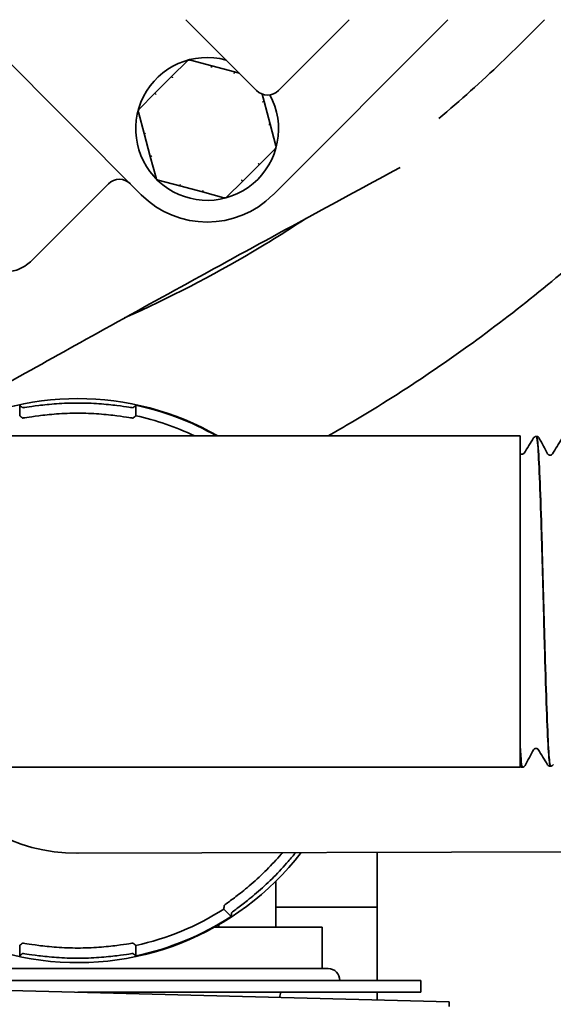
# Model space of a CAD drawing. Units: inches. Extents: x -2 to 184, y 6 to 125.
# Drawn here: x 53 to 54, y 100 to 102 of the extents above; entities that cross this region are included whole.
import ezdxf

# ---------------------------------------------------------------- set-up
doc = ezdxf.new("R2010")
doc.units = ezdxf.units.IN
doc.header["$LTSCALE"] = 12.307692
doc.header["$MEASUREMENT"] = 0
doc.layers.add('Visible Edges(ANSI)', color=7, linetype='Continuous', lineweight=35)

msp = doc.modelspace()

# ---------------------------------------------------------------- linework, layer by layer
at = {"layer": 'Visible Edges(ANSI)'}
for p, q in [((52.8196, 102.2472), (53.2635, 101.8032)), ((53.5558, 102.0677), (53.3764, 102.2472)), ((53.5976, 101.8032), (54.0415, 102.2472)), ((53.7909, 102.2472), (53.6115, 102.0677)), ((53.3403, 102.1028), (53.3803, 102.1427)), ((53.3879, 102.1447), (53.4424, 102.1301)), ((53.4424, 102.1301), (53.5001, 102.1147)), ((53.5001, 102.1147), (53.5121, 102.1115)), ((53.2981, 102.0605), (53.3403, 102.1028)), ((53.2581, 102.0206), (53.2981, 102.0605)), ((53.5699, 102.0587), (53.5749, 102.0399)), ((53.5749, 102.0399), (53.5904, 101.9821)), ((53.2707, 101.9584), (53.2561, 102.0129)), ((53.5904, 101.9821), (53.605, 101.9276)), ((53.2707, 101.9584), (53.2862, 101.9007)), ((53.603, 101.92), (53.563, 101.8801)), ((53.3008, 101.8461), (53.2862, 101.9007)), ((53.563, 101.8801), (53.5208, 101.8378)), ((53.361, 101.8259), (53.3064, 101.8405)), ((52.9851, 101.6362), (53.18, 101.8311)), ((53.4187, 101.8104), (53.361, 101.8259)), ((53.5208, 101.8378), (53.4808, 101.7978)), ((53.4187, 101.8104), (53.4732, 101.7958)), ((52.9548, 101.2432), (52.9548, 101.2695)), ((53.2498, 101.2695), (53.2498, 101.2432)), ((52.6246, 101.1922), (54.2246, 101.1922)), ((54.2246, 101.1922), (54.2246, 100.4111)), ((54.2664, 101.1909), (54.2657, 101.1909)), ((54.2246, 100.3978), (54.2246, 100.4111)), ((54.2246, 100.3978), (54.2246, 100.3522)), ((52.6246, 100.3522), (54.2246, 100.3522)), ((54.2307, 100.3524), (54.2299, 100.3523)), ((54.3022, 100.3546), (54.3014, 100.3546)), ((53.1002, 100.1342), (54.8589, 100.139)), ((53.8621, 100.1363), (53.8621, 99.8117)), ((53.6046, 99.9467), (53.6046, 100.0628)), ((53.4915, 99.974), (53.4728, 99.9926)), ((53.6046, 99.9972), (53.8621, 99.9972)), ((53.7223, 99.9467), (53.4496, 99.9467)), ((53.4598, 99.9525), (53.4598, 99.9467)), ((53.7223, 99.8417), (53.7223, 99.9467)), ((52.9548, 99.8739), (52.9548, 99.9002)), ((53.2498, 99.9002), (53.2498, 99.8739)), ((52.4673, 99.8417), (53.7373, 99.8417)), ((52.1601, 99.8064), (54.0446, 99.757)), ((53.9723, 99.8117), (52.2323, 99.8117)), ((53.9723, 99.7817), (53.9723, 99.8117)), ((53.1023, 99.7817), (53.9723, 99.7817)), ((53.8621, 99.7817), (53.8621, 99.7618)), ((54.0446, 99.7452), (54.0446, 99.757))]:
    msp.add_line(p, q, dxfattribs=at)
for centre, radius, start, end in [((53.4305, 101.9703), 0.1811, 74.5918, 28.4856), ((53.5837, 102.0955), 0.0394, 225, 315), ((53.2078, 101.8032), 0.0394, 45.0001, 135), ((53.4305, 101.9703), 0.2362, 225, 315), ((53.1023, 100.5717), 0.715, 60.2012, 119.7988), ((53.1023, 100.5717), 0.7133, 60.447, 78.0652), ((53.1023, 100.5717), 0.6875, 64.487, 77.6111), ((53.1023, 100.5717), 0.715, 198.576, 322.4318), ((53.099, 100.5717), 0.4375, 210.1182, 270.158), ((53.1023, 100.5717), 0.4375, 270, 270.158), ((53.1023, 100.5717), 0.6875, 282.3889, 302.6111), ((53.1023, 100.5717), 0.7133, 281.9348, 303.0652), ((53.7373, 99.8117), 0.03, 0, 90), ((53.5631, 99.7872), 0.0545, 339.7048, 354.208)]:
    msp.add_arc(centre, radius, start, end, dxfattribs=at)
for centre, major_axis, ratio, start_param, end_param in [((53.4416, 102.1263), (0.00059, 0.00393), 0.02345, 1.055662, 1.566483), ((53.3429, 102.0998), (0.00245, -0.00314), 0.02065, 1.577465, 2.086784), ((53.4989, 102.1109), (-0.00146, -0.0037), 0.023101, 1.57748, 2.088074), ((53.5712, 102.0387), (0.0037, 0.00146), 0.023077, 1.053509, 1.56409), ((53.5866, 101.9813), (-0.00393, -0.00059), 0.023442, 1.575145, 2.085961), ((53.2745, 101.9591), (0.00395, 0.00029), 0.000506, 1.572201, 2.083881), ((53.2899, 101.9019), (-0.0037, -0.00147), 0.022273, 1.053863, 1.564099), ((53.5601, 101.8827), (0.00316, -0.00244), 0.018884, 1.055752, 1.564133), ((53.3622, 101.8296), (0.00146, 0.0037), 0.022573, 1.577474, 2.087857)]:
    msp.add_ellipse(centre, major_axis=major_axis, ratio=ratio, start_param=start_param, end_param=end_param, dxfattribs=at)
for points, knots in [([(53.7375, 101.1922), (53.7584, 101.204), (53.7791, 101.2159), (53.9354, 101.3083), (54.0633, 101.3952), (54.3036, 101.5791), (54.4162, 101.676), (54.6809, 101.9278), (54.8237, 102.0867), (54.9513, 102.2472)], [42.680776, 42.680776, 42.680776, 42.680776, 43.503065, 43.503065, 48.940949, 48.940949, 54.378832, 54.378832, 62.616827, 62.616827, 62.616827, 62.616827]), ([(54.0187, 101.9963), (54.0732, 102.0426), (54.1259, 102.09), (54.2144, 102.1742), (54.251, 102.2104), (54.2867, 102.2472)], [51.402559, 51.402559, 51.402559, 51.402559, 54.378832, 54.378832, 56.573444, 56.573444, 56.573444, 56.573444]), ([(53.3803, 102.1428), (53.3809, 102.1433), (53.3816, 102.1438), (53.3831, 102.1446), (53.3839, 102.1448), (53.3855, 102.145), (53.3863, 102.145), (53.3874, 102.1449), (53.3876, 102.1448), (53.3879, 102.1447)], [0, 0, 0, 0, 0.0063813, 0.0063813, 0.01259662, 0.01259662, 0.0187251, 0.0187251, 0.02075706, 0.02075706, 0.02075706, 0.02075706]), ([(53.2561, 102.013), (53.2559, 102.0138), (53.2558, 102.0147), (53.2559, 102.0163), (53.2561, 102.0171), (53.2567, 102.0186), (53.2571, 102.0193), (53.2577, 102.0202), (53.2579, 102.0204), (53.2581, 102.0206)], [0, 0, 0, 0, 0.0063813, 0.0063813, 0.01259662, 0.01259662, 0.0187251, 0.0187251, 0.02075706, 0.02075706, 0.02075706, 0.02075706]), ([(53.5904, 101.9821), (53.5904, 101.9821), (53.5904, 101.9821), (53.5904, 101.9821), (53.5904, 101.9821), (53.5894, 101.9818), (53.5885, 101.9815)], [0, 0, 0, 0, 0.023544, 0.023544, 0.023544, 1, 1, 1, 1]), ([(53.605, 101.9275), (53.6052, 101.9267), (53.6053, 101.9259), (53.6052, 101.9242), (53.605, 101.9234), (53.6044, 101.9219), (53.604, 101.9212), (53.6033, 101.9204), (53.6032, 101.9202), (53.603, 101.92)], [0, 0, 0, 0, 0.0063813, 0.0063813, 0.01259662, 0.01259662, 0.0187251, 0.0187251, 0.02075706, 0.02075706, 0.02075706, 0.02075706]), ([(53.9199, 101.8722), (53.828, 101.8229), (53.7367, 101.7734), (53.4676, 101.6271), (53.2925, 101.5308), (52.9719, 101.3528), (52.8254, 101.2708), (52.6858, 101.1922)], [59.350381, 59.350381, 59.350381, 59.350381, 60.256751, 60.256751, 62.040867, 62.040867, 63.640079, 63.640079, 63.640079, 63.640079]), ([(53.3063, 101.8405), (53.3055, 101.8408), (53.3047, 101.8411), (53.3033, 101.842), (53.3027, 101.8426), (53.3017, 101.8439), (53.3013, 101.8446), (53.3009, 101.8456), (53.3009, 101.8458), (53.3008, 101.8461)], [0, 0, 0, 0, 0.0063813, 0.0063813, 0.01259662, 0.01259662, 0.0187251, 0.0187251, 0.02075734, 0.02075734, 0.02075734, 0.02075734]), ([(53.5191, 101.8389), (53.519, 101.839), (53.519, 101.8391), (53.519, 101.8392), (53.5189, 101.8393), (53.5189, 101.8394), (53.5188, 101.8395), (53.5187, 101.8396), (53.5187, 101.8397), (53.5186, 101.8398), (53.5186, 101.8399), (53.5185, 101.84), (53.5184, 101.8401), (53.5184, 101.8402), (53.5183, 101.8402), (53.5182, 101.8403), (53.5182, 101.8404), (53.5181, 101.8405), (53.518, 101.8406)], [0, 0, 0, 0, 0.1732488, 0.1732488, 0.1732488, 0.3431265, 0.3431265, 0.3431265, 0.5101727, 0.5101727, 0.5101727, 0.6749476, 0.6749476, 0.6749476, 0.8380277, 0.8380277, 0.8380277, 1, 1, 1, 1]), ([(53.4194, 101.8142), (53.4194, 101.8141), (53.4194, 101.814), (53.4194, 101.8139), (53.4194, 101.8138), (53.4194, 101.8137), (53.4194, 101.8136), (53.4194, 101.8135), (53.4194, 101.8134), (53.4195, 101.8132), (53.4195, 101.8131), (53.4195, 101.813), (53.4195, 101.8129), (53.4195, 101.8128), (53.4195, 101.8127), (53.4196, 101.8126), (53.4196, 101.8125), (53.4196, 101.8124), (53.4196, 101.8123)], [0, 0, 0, 0, 0.1575056, 0.1575056, 0.1575056, 0.318426, 0.318426, 0.318426, 0.482956, 0.482956, 0.482956, 0.65128, 0.65128, 0.65128, 0.8235729, 0.8235729, 0.8235729, 0.9999984, 0.9999984, 0.9999984, 0.9999984]), ([(53.4808, 101.7978), (53.4802, 101.7972), (53.4795, 101.7967), (53.478, 101.796), (53.4772, 101.7957), (53.4756, 101.7955), (53.4748, 101.7955), (53.4737, 101.7957), (53.4735, 101.7957), (53.4732, 101.7958)], [0, 0, 0, 0, 0.0063813, 0.0063813, 0.01259662, 0.01259662, 0.0187251, 0.0187251, 0.02075706, 0.02075706, 0.02075706, 0.02075706]), ([(53.221, 101.491), (53.3345, 101.5417), (53.4423, 101.5977), (53.5915, 101.6858), (53.6366, 101.714), (53.6808, 101.743)], [38.744654, 38.744654, 38.744654, 38.744654, 43.503065, 43.503065, 45.632024, 45.632024, 45.632024, 45.632024]), ([(52.9016, 101.6084), (52.9036, 101.6081), (52.9057, 101.6079), (52.9077, 101.6077), (52.9153, 101.6071), (52.923, 101.6074), (52.9306, 101.6085), (52.936, 101.6094), (52.9413, 101.6107), (52.9465, 101.6124), (52.9485, 101.613), (52.9505, 101.6138), (52.9525, 101.6146), (52.9595, 101.6174), (52.9662, 101.6211), (52.9724, 101.6255), (52.9769, 101.6287), (52.9812, 101.6323), (52.9851, 101.6362)], [0, 0, 0, 0, 0.067934, 0.067934, 0.067934, 0.32066, 0.32066, 0.32066, 0.5, 0.5, 0.5, 0.5707, 0.5707, 0.5707, 0.818708, 0.818708, 0.818708, 1, 1, 1, 1]), ([(53.1023, 101.2754), (53.0847, 101.2754), (53.0659, 101.2747), (53.0314, 101.2723), (53.0157, 101.2706), (52.9908, 101.2675), (52.98, 101.2659), (52.9659, 101.2639), (52.9623, 101.2634), (52.962, 101.2637)], [1.6175625, 1.6175625, 1.6175625, 1.6175625, 1.751879, 1.751879, 1.8861954, 1.8861954, 2.020378, 2.020378, 2.1495873, 2.1495873, 2.1495873, 2.1495873]), ([(53.2426, 101.2637), (53.2423, 101.2634), (53.2387, 101.2639), (53.2246, 101.2659), (53.2138, 101.2675), (53.189, 101.2706), (53.1732, 101.2723), (53.1387, 101.2747), (53.1199, 101.2754), (53.1023, 101.2754)], [1.0855378, 1.0855378, 1.0855378, 1.0855378, 1.2147471, 1.2147471, 1.3489296, 1.3489296, 1.4832461, 1.4832461, 1.6175625, 1.6175625, 1.6175625, 1.6175625]), ([(53.2426, 101.2374), (53.2423, 101.2371), (53.2387, 101.2376), (53.2246, 101.2397), (53.2138, 101.2414), (53.189, 101.2447), (53.1732, 101.2464), (53.1387, 101.2489), (53.1199, 101.2496), (53.0847, 101.2496), (53.0659, 101.2489), (53.0314, 101.2464), (53.0157, 101.2447), (52.9908, 101.2414), (52.98, 101.2397), (52.9659, 101.2376), (52.9623, 101.2371), (52.962, 101.2374)], [1.08586, 1.08586, 1.08586, 1.08586, 1.215128, 1.215128, 1.349323, 1.349323, 1.483656, 1.483656, 1.61799, 1.61799, 1.752324, 1.752324, 1.886658, 1.886658, 2.020853, 2.020853, 2.150121, 2.150121, 2.150121, 2.150121]), ([(54.2587, 101.1869), (54.2591, 101.1875), (54.2597, 101.1883), (54.2613, 101.1895), (54.262, 101.19), (54.2636, 101.1906), (54.2646, 101.1909), (54.2656, 101.1909)], [0, 0, 0, 0, 0.02468739, 0.02468739, 0.03770766, 0.03770766, 0.05119895, 0.05119895, 0.05119895, 0.05119895]), ([(54.2656, 101.1909), (54.2667, 101.1909), (54.2678, 101.1853), (54.2704, 101.1588), (54.2718, 101.1334), (54.2748, 101.0654), (54.2763, 101.0234), (54.2792, 100.9282), (54.2807, 100.8758), (54.2837, 100.7676), (54.2851, 100.7128), (54.2881, 100.6079), (54.2896, 100.5588), (54.2925, 100.4729), (54.294, 100.4368), (54.297, 100.3827), (54.2984, 100.3652), (54.3004, 100.3557), (54.3009, 100.3545), (54.3014, 100.3546)], [3.860062, 3.860062, 3.860062, 3.860062, 4.163746, 4.163746, 4.579381, 4.579381, 4.994882, 4.994882, 5.410248, 5.410248, 5.82548, 5.82548, 6.240577, 6.240577, 6.65554, 6.65554, 7.070369, 7.070369, 7.210113, 7.210113, 7.210113, 7.210113]), ([(54.3022, 100.3546), (54.302, 100.3546), (54.3019, 100.3547), (54.3003, 100.3567), (54.2988, 100.3692), (54.2958, 100.414), (54.2944, 100.4459), (54.2914, 100.525), (54.2899, 100.5715), (54.287, 100.6732), (54.2855, 100.7273), (54.2825, 100.8362), (54.2811, 100.8899), (54.2781, 100.9898), (54.2766, 101.035), (54.2737, 101.1109), (54.2722, 101.1408), (54.2693, 101.1807), (54.2678, 101.1908), (54.2664, 101.1909)], [58.610767, 58.610767, 58.610767, 58.610767, 58.649684, 58.649684, 59.063971, 59.063971, 59.478391, 59.478391, 59.892946, 59.892946, 60.307635, 60.307635, 60.722458, 60.722458, 61.137416, 61.137416, 61.552508, 61.552508, 61.956625, 61.956625, 61.956625, 61.956625]), ([(54.2664, 101.1909), (54.2679, 101.1907), (54.2693, 101.1902), (54.2712, 101.1889), (54.2718, 101.1883), (54.2726, 101.1872), (54.2729, 101.1867), (54.2731, 101.1863)], [0, 0, 0, 0, 0.01994573, 0.01994573, 0.03861878, 0.03861878, 0.05637353, 0.05637353, 0.05637353, 0.05637353]), ([(54.2246, 101.147), (54.225, 101.1466), (54.2256, 101.1462), (54.227, 101.1456), (54.2279, 101.1454), (54.2288, 101.1454)], [0, 0, 0, 0, 0.01242134, 0.01242134, 0.02525679, 0.02525679, 0.02525679, 0.02525679]), ([(54.2288, 101.1454), (54.2303, 101.1454), (54.2317, 101.1458), (54.2336, 101.1469), (54.2341, 101.1474), (54.2347, 101.1481), (54.2349, 101.1484), (54.235, 101.1486)], [0, 0, 0, 0, 0.02063561, 0.02063561, 0.03848111, 0.03848111, 0.05132892, 0.05132892, 0.05132892, 0.05132892]), ([(54.2945, 101.1466), (54.2946, 101.1463), (54.2949, 101.1458), (54.2961, 101.1447), (54.2967, 101.1442), (54.2982, 101.1435), (54.2993, 101.1432), (54.3003, 101.1432)], [0, 0, 0, 0, 0.02710927, 0.02710927, 0.04148337, 0.04148337, 0.05646088, 0.05646088, 0.05646088, 0.05646088]), ([(54.3003, 101.1432), (54.3018, 101.1431), (54.3032, 101.1436), (54.3051, 101.1447), (54.3056, 101.1452), (54.3062, 101.1459), (54.3064, 101.1461), (54.3065, 101.1463)], [0, 0, 0, 0, 0.02063809, 0.02063809, 0.03848272, 0.03848272, 0.05132455, 0.05132455, 0.05132455, 0.05132455]), ([(54.2307, 100.3524), (54.2297, 100.3523), (54.2287, 100.357), (54.2266, 100.3764), (54.2256, 100.3914), (54.2246, 100.4111)], [65.3087794, 65.3087794, 65.3087794, 65.3087794, 65.5881925, 65.5881925, 65.8820764, 65.8820764, 65.8820764, 65.8820764]), ([(54.2246, 100.3978), (54.226, 100.3731), (54.2275, 100.3581), (54.2293, 100.3528), (54.2296, 100.3523), (54.2299, 100.3523)], [0, 0, 0, 0, 0.4169795, 0.4169795, 0.5037015, 0.5037015, 0.5037015, 0.5037015]), ([(54.2646, 100.4), (54.2631, 100.4), (54.2617, 100.3995), (54.2601, 100.3984), (54.2596, 100.3978), (54.259, 100.3971), (54.2588, 100.3968), (54.2587, 100.3966)], [0, 0, 0, 0, 0.0206041, 0.0206041, 0.03868797, 0.03868797, 0.05644621, 0.05644621, 0.05644621, 0.05644621]), ([(54.2707, 100.3969), (54.2705, 100.3972), (54.2701, 100.3978), (54.2687, 100.3989), (54.2681, 100.3993), (54.2665, 100.3999), (54.2655, 100.4001), (54.2646, 100.4)], [0, 0, 0, 0, 0.02465234, 0.02465234, 0.03775977, 0.03775977, 0.05134834, 0.05134834, 0.05134834, 0.05134834]), ([(54.2299, 100.3523), (54.2284, 100.3523), (54.2269, 100.3528), (54.2254, 100.3538), (54.2249, 100.3541), (54.2246, 100.3545)], [0, 0, 0, 0, 0.01995164, 0.01995164, 0.03007267, 0.03007267, 0.03007267, 0.03007267]), ([(54.2374, 100.3569), (54.237, 100.3562), (54.2366, 100.3555), (54.2352, 100.3541), (54.2345, 100.3536), (54.2328, 100.3528), (54.2318, 100.3524), (54.2307, 100.3524)], [0, 0, 0, 0, 0.02724685, 0.02724685, 0.04153764, 0.04153764, 0.05639518, 0.05639518, 0.05639518, 0.05639518]), ([(54.3014, 100.3546), (54.2999, 100.3546), (54.2984, 100.3551), (54.2964, 100.3563), (54.2958, 100.3569), (54.295, 100.3579), (54.2947, 100.3582), (54.2945, 100.3586)], [0, 0, 0, 0, 0.01995021, 0.01995021, 0.03825319, 0.03825319, 0.05117259, 0.05117259, 0.05117259, 0.05117259]), ([(54.3089, 100.3591), (54.3085, 100.3585), (54.3081, 100.3577), (54.3067, 100.3563), (54.306, 100.3558), (54.3043, 100.355), (54.3033, 100.3547), (54.3022, 100.3546)], [0, 0, 0, 0, 0.02724858, 0.02724858, 0.04154006, 0.04154006, 0.05639833, 0.05639833, 0.05639833, 0.05639833]), ([(53.4738, 100.0018), (53.4738, 100.0022), (53.4767, 100.0044), (53.4882, 100.0128), (53.497, 100.0193), (53.5169, 100.0346), (53.5293, 100.0445), (53.5554, 100.0671), (53.5692, 100.0799), (53.5941, 100.1048), (53.6069, 100.1186), (53.6194, 100.133), (53.6205, 100.1343), (53.6216, 100.1356)], [1.0858596, 1.0858596, 1.0858596, 1.0858596, 1.2151278, 1.2151278, 1.3493226, 1.3493226, 1.4836564, 1.4836564, 1.6179902, 1.6179902, 1.752324, 1.752324, 1.7659647, 1.7659647, 1.7659647, 1.7659647]), ([(53.5999, 100.0741), (53.6123, 100.0866), (53.6251, 100.1004), (53.6433, 100.1212), (53.6496, 100.1288), (53.6552, 100.1357)], [1.6175625, 1.6175625, 1.6175625, 1.6175625, 1.751879, 1.751879, 1.8323902, 1.8323902, 1.8323902, 1.8323902]), ([(53.4924, 99.9832), (53.4924, 99.9836), (53.4953, 99.9858), (53.5067, 99.9943), (53.5155, 100.0008), (53.5352, 100.0162), (53.5476, 100.0262), (53.5737, 100.0489), (53.5874, 100.0617), (53.5999, 100.0741)], [1.0855378, 1.0855378, 1.0855378, 1.0855378, 1.2147471, 1.2147471, 1.3489296, 1.3489296, 1.4832461, 1.4832461, 1.6175625, 1.6175625, 1.6175625, 1.6175625]), ([(52.962, 99.906), (52.9623, 99.9063), (52.9659, 99.9058), (52.98, 99.9037), (52.9908, 99.902), (53.0157, 99.8987), (53.0314, 99.897), (53.0659, 99.8945), (53.0847, 99.8938), (53.1199, 99.8938), (53.1387, 99.8945), (53.1732, 99.897), (53.189, 99.8987), (53.2138, 99.902), (53.2246, 99.9037), (53.2387, 99.9058), (53.2423, 99.9063), (53.2426, 99.906)], [1.08586, 1.08586, 1.08586, 1.08586, 1.215128, 1.215128, 1.349323, 1.349323, 1.483656, 1.483656, 1.61799, 1.61799, 1.752324, 1.752324, 1.886658, 1.886658, 2.020853, 2.020853, 2.150121, 2.150121, 2.150121, 2.150121]), ([(52.962, 99.8797), (52.9623, 99.88), (52.9659, 99.8795), (52.98, 99.8775), (52.9908, 99.8759), (53.0157, 99.8728), (53.0314, 99.8711), (53.0659, 99.8687), (53.0847, 99.868), (53.1023, 99.868)], [1.0855378, 1.0855378, 1.0855378, 1.0855378, 1.2147471, 1.2147471, 1.3489296, 1.3489296, 1.4832461, 1.4832461, 1.6175625, 1.6175625, 1.6175625, 1.6175625]), ([(53.1023, 99.868), (53.1199, 99.868), (53.1387, 99.8687), (53.1732, 99.8711), (53.189, 99.8728), (53.2138, 99.8759), (53.2246, 99.8775), (53.2387, 99.8795), (53.2423, 99.88), (53.2426, 99.8797)], [1.6175625, 1.6175625, 1.6175625, 1.6175625, 1.751879, 1.751879, 1.8861954, 1.8861954, 2.020378, 2.020378, 2.1495873, 2.1495873, 2.1495873, 2.1495873])]:
    msp.add_open_spline(points, degree=3, knots=knots, dxfattribs=at)
for points, degree in [([(53.3803, 102.1427), (53.3803, 102.1427), (53.3803, 102.1427), (53.3803, 102.1428)], 3), ([(53.4424, 102.1301), (53.4424, 102.1301), (53.4421, 102.1292), (53.4418, 102.1282)], 3), ([(53.5001, 102.1147), (53.5002, 102.1147), (53.4999, 102.1135), (53.4997, 102.1127)], 3), ([(53.3403, 102.1028), (53.3403, 102.1028), (53.3411, 102.102), (53.3418, 102.1014)], 3), ([(53.2981, 102.0605), (53.2981, 102.0605), (53.2988, 102.0597), (53.2994, 102.059)], 3), ([(53.3009, 102.0577), (53.3003, 102.0582), (53.2998, 102.0586), (53.2994, 102.059)], 3), ([(53.5749, 102.0399), (53.5749, 102.0399), (53.5738, 102.0396), (53.573, 102.0395)], 3), ([(53.2561, 102.0129), (53.2561, 102.013), (53.2561, 102.013), (53.2561, 102.013)], 3), ([(53.2707, 101.9584), (53.2707, 101.9584), (53.2717, 101.9587), (53.2726, 101.959)], 3), ([(53.605, 101.9276), (53.605, 101.9276), (53.605, 101.9276), (53.605, 101.9275)], 3), ([(53.2862, 101.9007), (53.2862, 101.9007), (53.2873, 101.9009), (53.2881, 101.9011)], 3), ([(53.563, 101.8801), (53.563, 101.8801), (53.5623, 101.8808), (53.5617, 101.8815)], 3), ([(53.3064, 101.8405), (53.3063, 101.8405), (53.3063, 101.8405), (53.3063, 101.8405)], 3), ([(53.5208, 101.8378), (53.5208, 101.8378), (53.5201, 101.8383), (53.5191, 101.8389)], 3), ([(53.361, 101.8259), (53.3609, 101.8259), (53.3612, 101.827), (53.3614, 101.8278)], 3), ([(53.4196, 101.8123), (53.4191, 101.8112), (53.4187, 101.8104), (53.4187, 101.8104)], 3), ([(53.4808, 101.7978), (53.4808, 101.7978), (53.4808, 101.7978), (53.4808, 101.7978)], 3), ([(52.9548, 101.2695), (52.9584, 101.2666), (52.962, 101.2637)], 2), ([(53.2498, 101.2695), (53.2462, 101.2666), (53.2426, 101.2637)], 2), ([(52.962, 101.2374), (52.9584, 101.2403), (52.9548, 101.2432)], 2), ([(53.2498, 101.2432), (53.2462, 101.2403), (53.2426, 101.2374)], 2), ([(54.235, 101.1486), (54.2429, 101.1613), (54.2508, 101.1741), (54.2587, 101.1869)], 3), ([(54.2731, 101.1863), (54.2803, 101.1731), (54.2874, 101.1598), (54.2945, 101.1466)], 3), ([(54.3065, 101.1463), (54.3144, 101.1591), (54.3223, 101.1719), (54.3302, 101.1846)], 3), ([(54.2587, 100.3966), (54.2516, 100.3834), (54.2445, 100.3701), (54.2374, 100.3569)], 3), ([(54.2945, 100.3586), (54.2866, 100.3713), (54.2787, 100.3841), (54.2707, 100.3969)], 3), ([(53.4728, 99.9926), (53.4733, 99.9972), (53.4738, 100.0018)], 2), ([(53.4915, 99.974), (53.4919, 99.9786), (53.4924, 99.9832)], 2), ([(52.9548, 99.9002), (52.9584, 99.9031), (52.962, 99.906)], 2), ([(53.2426, 99.906), (53.2462, 99.9031), (53.2498, 99.9002)], 2), ([(52.9548, 99.8739), (52.9584, 99.8768), (52.962, 99.8797)], 2), ([(53.2498, 99.8739), (53.2462, 99.8768), (53.2426, 99.8797)], 2)]:
    msp.add_open_spline(points, degree=degree, dxfattribs=at)

doc.saveas('drawing.dxf')
